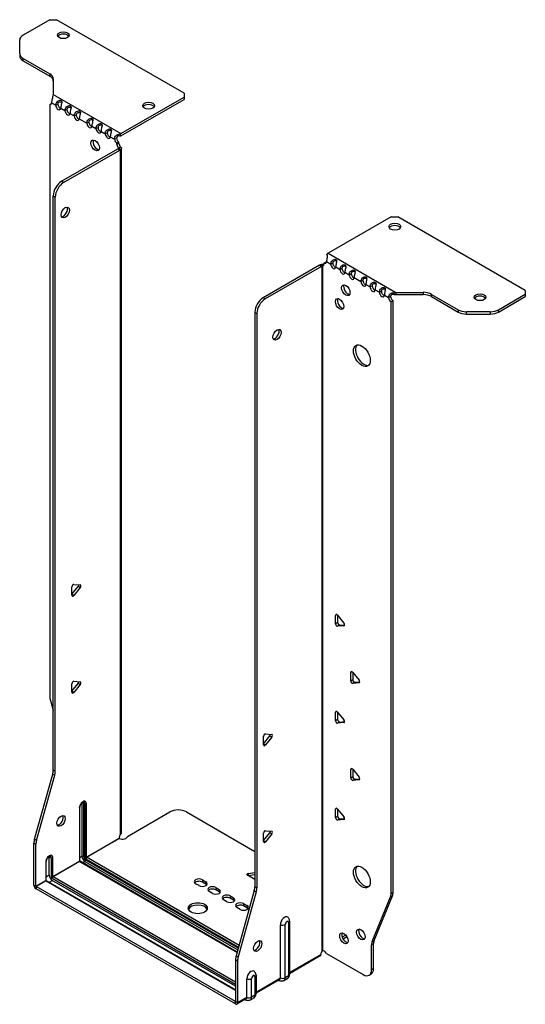
# Model space of a CAD drawing. Units: millimetres. Extents: x -343 to 464, y -886 to 203.
# Drawn here: x 251 to 464, y -886 to -471 of the extents above; entities that cross this region are included whole.
import ezdxf

# ---------------------------------------------------------------- set-up
doc = ezdxf.new("R2010")
doc.units = ezdxf.units.MM

# ---------------------------------------------------------------- blocks, each defined once
blk = doc.blocks.new('EWH360_119-ISO')
for p, q in [((-68.9, 224.29), (-80.17, 217.79)), ((-68.9, 224.29), (-66.07, 224.29)), ((-12.33, 193.27), (-66.07, 224.29)), ((-81.63, 209.98), (-81.63, 215.75)), ((-81.63, 209.98), (-81.63, 209)), ((-80.17, 207.94), (-68.95, 201.46)), ((-80.17, 206.96), (-80.17, 207.94)), ((-80.17, 206.96), (-68.95, 200.48)), ((-68.95, 201.46), (-68.95, 200.48)), ((-67.49, 199.42), (-67.49, 192.77)), ((-67.49, 192.77), (-38.93, 176.28)), ((-38.93, 176.28), (-12.33, 191.63)), ((-12.33, 193.27), (-12.33, 191.63)), ((-12.33, 191.63), (-12.33, 190.66)), ((-68.91, 188.58), (-68.27, 188.96)), ((-68.91, 188.58), (-68.91, -60.94)), ((-68.21, 189.26), (-66.44, 188.24)), ((-66.44, 188.24), (-65.59, 188.73)), ((-64.32, 187.02), (-62.55, 185.99)), ((-38.93, 175.3), (-12.33, 190.66)), ((-62.55, 185.99), (-61.7, 186.48)), ((-60.43, 184.77), (-58.66, 183.75)), ((-58.66, 183.75), (-57.81, 184.24)), ((-56.54, 182.53), (-53.35, 180.69)), ((-53.35, 180.69), (-52.51, 181.18)), ((-51.24, 179.46), (-49.47, 178.44)), ((-49.47, 178.44), (-48.62, 178.93)), ((-47.35, 177.22), (-45.58, 176.2)), ((-45.58, 176.2), (-44.73, 176.69)), ((-43.46, 174.97), (-41.69, 173.95)), ((-41.69, 173.95), (-40.84, 174.44)), ((-39.35, 175.98), (-39.14, 175.15)), ((-39.78, 172.67), (-40.63, 172.18)), ((-39.78, 172.2), (-40.63, 171.71)), ((-40.63, 171.71), (-40.63, 172.18)), ((-39.99, 170.22), (-39.97, 170.23)), ((-39.99, 170.08), (-39.99, 170.22)), ((-39.97, 170.23), (-39.14, 170.71)), ((-39.78, 172.2), (-39.78, 172.67)), ((-38.76, -118.4), (-38.76, 170.14)), ((-63.96, 156.19), (-40.28, 169.87)), ((-63.11, 155.7), (-39.43, 169.38)), ((-40.28, 169.87), (-39.43, 169.38)), ((-39.97, 170.07), (-39.99, 170.08)), ((-39.14, 169.59), (-39.97, 170.07)), ((-39.14, -118.99), (-39.14, 169.59)), ((-63.11, 155.7), (-63.96, 156.19)), ((-67.5, -91.99), (-67.5, 150.07)), ((-67.5, 150.07), (-66.65, 149.58)), ((-66.65, -92.48), (-66.65, 149.58)), ((74.92, 141.26), (48.33, 125.9)), ((74.92, 141.26), (77.75, 141.26)), ((131.49, 110.23), (77.75, 141.26)), ((48.05, 124.74), (47.79, 125.49)), ((48.33, 125.9), (76.88, 109.41)), ((44.72, 120.8), (21.03, 107.12)), ((44.72, 120.8), (45.57, 120.31)), ((45.83, 120.53), (45, 121.01)), ((45.85, 120.52), (45.83, 120.53)), ((45.85, -168.06), (45.85, 120.52)), ((46.01, 120.58), (45.99, 120.57)), ((45.99, 120.57), (45.99, -167.95)), ((46.54, 120.89), (46.01, 120.58)), ((46.63, 121.74), (47.48, 122.23)), ((46.63, 121.74), (46.63, 121.33)), ((47.69, 122.35), (49.46, 121.33)), ((49.46, 121.33), (50.31, 121.82)), ((45.57, 120.31), (21.88, 106.63)), ((51.58, 120.1), (53.35, 119.08)), ((53.35, 119.08), (54.19, 119.57)), ((55.47, 117.86), (57.23, 116.84)), ((57.23, 116.84), (58.08, 117.33)), ((59.36, 115.61), (62.18, 113.98)), ((62.18, 113.98), (63.03, 114.47)), ((64.31, 112.76), (66.07, 111.73)), ((66.07, 111.73), (66.92, 112.22)), ((68.2, 110.51), (69.96, 109.49)), ((69.96, 109.49), (70.81, 109.98)), ((72.08, 108.26), (73.85, 107.24)), ((76.34, 108.39), (76.07, 109.16)), ((76.88, 109.41), (76.88, 108.43)), ((76.88, 109.41), (88.41, 109.41)), ((88.41, 108.43), (76.88, 108.43)), ((88.41, 109.41), (88.41, 108.43)), ((91.94, 108.57), (103.16, 102.09)), ((91.94, 107.59), (91.94, 108.57)), ((120.23, 102.09), (131.49, 108.6)), ((131.49, 110.23), (131.49, 108.6)), ((131.49, 108.6), (131.49, 107.62)), ((21.88, 106.63), (21.03, 107.12)), ((73.85, 107.24), (74.7, 107.73)), ((75.76, 105.9), (74.91, 105.41)), ((74.91, -143.98), (74.91, 105.41)), ((75.76, -143.49), (75.76, 105.9)), ((91.94, 107.59), (103.16, 101.11)), ((120.23, 101.11), (131.49, 107.62)), ((17.5, 101), (17.5, -141.06)), ((17.5, 101), (18.34, 100.51)), ((18.34, 100.51), (18.34, -141.55)), ((103.16, 102.09), (103.16, 101.11)), ((106.69, 100.27), (106.69, 101.25)), ((116.69, 101.25), (106.69, 101.25)), ((106.69, 100.27), (116.69, 100.27)), ((116.69, 101.25), (116.69, 100.27)), ((120.23, 101.11), (120.23, 102.09)), ((-59.61, -17.83), (-56.96, -14.53)), ((-59.61, -18.25), (-59.61, -14.71)), ((-58.77, -13.66), (-56.11, -13.89)), ((-56.11, -15.02), (-58.77, -18.32)), ((-56.11, -15.02), (-56.96, -14.53)), ((-58.77, -18.32), (-59.61, -17.83)), ((52.11, -26.39), (51.54, -26.71)), ((51.54, -30.25), (51.54, -26.71)), ((52.39, -26.64), (55.04, -29.93)), ((52.39, -26.64), (52.39, -29.76)), ((52.39, -29.76), (51.54, -30.25)), ((53.24, -30.81), (52.39, -31.3)), ((55.04, -31.06), (52.39, -31.3)), ((53.24, -30.81), (55.32, -30.63)), ((55.25, -30.95), (55.04, -31.06)), ((58.47, -50.47), (57.91, -50.8)), ((57.91, -54.33), (57.91, -50.8)), ((58.76, -53.84), (57.91, -54.33)), ((58.76, -50.72), (61.41, -54.02)), ((58.76, -50.72), (58.76, -53.84)), ((-59.61, -58.66), (-56.96, -55.36)), ((-59.61, -59.07), (-59.61, -55.54)), ((-58.77, -54.48), (-56.11, -54.72)), ((-56.11, -55.85), (-58.77, -59.15)), ((-56.11, -55.85), (-56.96, -55.36)), ((59.6, -54.9), (58.76, -55.39)), ((61.41, -55.15), (58.76, -55.39)), ((59.6, -54.9), (61.69, -54.71)), ((61.61, -55.03), (61.41, -55.15)), ((-58.77, -59.15), (-59.61, -58.66)), ((-68.68, -62.54), (-67.5, -66.77)), ((52.11, -67.21), (51.54, -67.54)), ((51.54, -71.07), (51.54, -67.54)), ((52.39, -67.46), (55.04, -70.76)), ((52.39, -67.46), (52.39, -70.58)), ((52.39, -70.58), (51.54, -71.07)), ((53.24, -71.64), (52.39, -72.13)), ((55.04, -71.89), (52.39, -72.13)), ((53.24, -71.64), (55.32, -71.45)), ((55.25, -71.77), (55.04, -71.89)), ((21.14, -80.78), (23.79, -77.49)), ((21.14, -81.2), (21.14, -77.66)), ((21.99, -76.61), (24.64, -76.85)), ((24.64, -77.98), (21.99, -81.27)), ((23.79, -77.49), (24.64, -77.98)), ((21.14, -80.78), (21.99, -81.27)), ((-75.4, -121.06), (-67.73, -93.58)), ((-74.55, -121.55), (-66.88, -94.07)), ((-67.73, -93.58), (-66.88, -94.07)), ((-66.65, -92.48), (-67.5, -91.99)), ((58.47, -91.3), (57.91, -91.62)), ((57.91, -95.16), (57.91, -91.62)), ((58.76, -94.67), (57.91, -95.16)), ((58.76, -91.55), (61.41, -94.85)), ((58.76, -91.55), (58.76, -94.67)), ((59.6, -95.72), (58.76, -96.21)), ((61.41, -95.98), (58.76, -96.21)), ((59.6, -95.72), (61.69, -95.54)), ((61.61, -95.86), (61.41, -95.98)), ((-56.47, -107.78), (-56.47, -130.23)), ((-56.32, -130.03), (-56.32, -107.58)), ((-55.37, -105.8), (-55.37, -128.25)), ((-54.66, -128.25), (-54.66, -105.8)), ((-54.66, -105.8), (-54.21, -106.07)), ((-54.21, -106.07), (-54.21, -128.52)), ((-53.5, -128.52), (-53.5, -106.07)), ((-36.21, -119.84), (-18.35, -109.54)), ((-11.28, -109.54), (17.5, -126.15)), ((52.11, -108.03), (51.54, -108.36)), ((51.54, -111.9), (51.54, -108.36)), ((52.39, -111.41), (51.54, -111.9)), ((52.39, -108.29), (55.04, -111.58)), ((52.39, -108.29), (52.39, -111.41)), ((53.24, -112.46), (52.39, -112.95)), ((55.04, -112.71), (52.39, -112.95)), ((53.24, -112.46), (55.32, -112.28)), ((55.25, -112.6), (55.04, -112.71)), ((21.14, -121.61), (23.79, -118.31)), ((21.14, -122.02), (21.14, -118.49)), ((21.99, -117.43), (24.64, -117.67)), ((24.64, -118.8), (21.99, -122.1)), ((23.79, -118.31), (24.64, -118.8)), ((-75.63, -140.32), (-75.63, -122.65)), ((-75.63, -122.65), (-74.78, -123.14)), ((-74.55, -121.55), (-75.4, -121.06)), ((-74.78, -140.81), (-74.78, -123.14)), ((-53.5, -128.52), (-39.71, -120.56)), ((-39.63, -120.68), (-53.43, -128.64)), ((21.14, -121.61), (21.99, -122.1)), ((-69.16, -128.38), (-68.35, -128.85)), ((-69.16, -136.22), (-69.16, -128.38)), ((-55.37, -128.25), (-56.32, -128.8)), ((-70.61, -130.56), (-70.61, -138.4)), ((-70.46, -138.2), (-70.46, -130.36)), ((-68.35, -128.85), (-68.35, -136.68)), ((-67.64, -136.68), (-67.64, -128.85)), ((-67.64, -136.68), (-56.47, -130.23)), ((-56.4, -130.36), (-67.57, -136.81)), ((-56.4, -130.36), (10, -168.69)), ((10.04, -168.55), (-56.15, -130.33)), ((-54.13, -130.4), (-55.08, -130.95)), ((-54.13, -130.4), (10.3, -167.6)), ((-53.78, -129.25), (10.63, -166.44)), ((10.5, -166.9), (-53.78, -129.79)), ((10.82, -165.74), (-53.43, -128.64)), ((-69.16, -136.22), (-70.46, -136.97)), ((9.36, -181.22), (-67.57, -136.81)), ((17.44, -138), (14.38, -136.23)), ((14.73, -135.46), (17.5, -135.03)), ((14.73, -135.46), (14.73, -136.44)), ((17.5, -136.01), (14.73, -136.44)), ((-75.63, -140.32), (-74.78, -140.81)), ((-74.78, -140.81), (-70.61, -138.4)), ((-70.54, -138.52), (-74.71, -140.93)), ((9.29, -189.43), (-74.71, -140.93)), ((-74.71, -140.93), (-74.71, -141.91)), ((-70.54, -138.52), (9.36, -184.65)), ((9.36, -184.48), (-70.29, -138.5)), ((-69.23, -139.11), (-67.92, -138.36)), ((-67.92, -137.42), (9.36, -182.04)), ((9.36, -182.98), (-67.92, -138.36)), ((-6.05, -140.56), (-7.47, -139.75)), ((-4.64, -138.11), (-3.22, -138.93)), ((-4.64, -138.11), (-4.64, -139.09)), ((-3.22, -139.91), (-4.64, -139.09)), ((-3.22, -138.93), (-3.22, -139.91)), ((9.29, -190.41), (-74.71, -141.91)), ((-0.39, -143.83), (-1.81, -143.01)), ((1.02, -141.38), (2.43, -142.2)), ((1.02, -141.38), (1.02, -142.36)), ((2.43, -143.18), (1.02, -142.36)), ((2.43, -142.2), (2.43, -143.18)), ((7.1, -144.89), (8.52, -145.71)), ((7.1, -144.89), (7.1, -145.87)), ((17.26, -142.66), (9.6, -170.13)), ((18.11, -143.15), (10.45, -170.62)), ((17.26, -142.66), (18.11, -143.15)), ((18.34, -141.55), (17.5, -141.06)), ((67.76, -163.69), (75.53, -144.82)), ((74.68, -145.3), (75.53, -144.82)), ((75.76, -143.49), (74.91, -143.98)), ((5.69, -147.34), (4.27, -146.52)), ((8.52, -146.69), (7.1, -145.87)), ((8.52, -145.71), (8.52, -146.69)), ((12.76, -148.16), (14.17, -148.97)), ((12.76, -148.16), (12.76, -149.14)), ((14.17, -149.95), (12.76, -149.14)), ((14.17, -148.97), (14.17, -149.95)), ((66.91, -164.18), (74.68, -145.3)), ((11.34, -150.61), (9.93, -149.79)), ((28.24, -179.47), (28.24, -157.02)), ((30.25, -179.41), (30.25, -156.96)), ((31.68, -156.13), (31.68, -178.59)), ((32.12, -155.52), (32.12, -177.98)), ((55.83, -161.42), (54.29, -162.31)), ((61.79, -158.96), (61.27, -159.26)), ((56.31, -162.12), (54.66, -163.07)), ((66.68, -165.51), (67.53, -165.02)), ((66.68, -176.02), (66.68, -165.51)), ((67.76, -163.69), (66.91, -164.18)), ((67.53, -175.53), (67.53, -165.02)), ((32.12, -177.23), (45.29, -169.63)), ((46.21, -167.95), (45.82, -168.18)), ((45.82, -168.11), (45.82, -168.18)), ((47.72, -169.16), (63.14, -178.06)), ((9.36, -171.73), (9.36, -189.39)), ((9.36, -171.73), (10.21, -172.22)), ((10.45, -170.62), (9.6, -170.13)), ((10.21, -172.22), (10.21, -189.88)), ((45.02, -170.22), (32.12, -177.67)), ((17.98, -178.3), (17.98, -186.14)), ((65.64, -178.31), (66.49, -177.82)), ((67.53, -175.53), (66.68, -176.02)), ((14.1, -187.63), (14.1, -179.8)), ((16.11, -187.58), (16.11, -179.74)), ((17.54, -178.91), (17.54, -186.75)), ((17.98, -185.4), (28.24, -179.47)), ((27.97, -180.06), (17.98, -185.84)), ((27.37, -180.42), (27.63, -180.57)), ((31.13, -179.8), (29.7, -180.62)), ((31.68, -178.59), (30.25, -179.41)), ((9.29, -189.43), (9.36, -189.39)), ((9.29, -190.41), (9.29, -189.43)), ((9.36, -189.39), (10.21, -189.88)), ((13.83, -188.23), (9.94, -190.47)), ((10.21, -189.88), (14.1, -187.63)), ((13.22, -188.58), (13.49, -188.73)), ((16.99, -187.97), (15.56, -188.79)), ((17.54, -186.75), (16.11, -187.58))]:
    blk.add_line(p, q)
for centre, major_axis, start_param, end_param in [((-76.63, 215.75), (-5, 0), 5.497787, 6.283185), ((-63.25, 216.78), (2.5, 0), 0.346291, 2.795302), ((-76.63, 209.98), (-5, 0), 0, 0.785398), ((-76.63, 209), (-5, 0), 0, 0.785398), ((-72.49, 199.42), (5, 0), 0, 0.785398), ((-72.49, 198.44), (5, 0), 0, 0.785398), ((-69.27, 189.94), (0.75, -1.3), 5.837624, 7.011361), ((-65.38, 187.7), (0.75, -1.3), 3.984213, 7.011361), ((-64.53, 188.19), (0.75, -1.3), 3.984213, 5.681921), ((-27.32, 187.06), (2.5, 0), 0.346291, 2.795302), ((-61.49, 185.45), (0.75, -1.3), 3.984213, 7.011361), ((-60.64, 185.94), (0.75, -1.3), 3.984213, 5.681921), ((-57.6, 183.21), (0.75, -1.3), 3.984213, 7.011361), ((-56.75, 183.7), (0.75, -1.3), 3.984213, 5.681921), ((-52.3, 180.15), (0.75, -1.3), 3.984213, 7.011361), ((-51.45, 180.64), (0.75, -1.3), 3.984213, 5.681921), ((-48.41, 177.9), (0.75, -1.3), 3.984213, 7.011361), ((-47.56, 178.39), (0.75, -1.3), 3.984213, 5.681921), ((-44.52, 175.65), (0.75, -1.3), 3.984213, 7.011361), ((-43.67, 176.14), (0.75, -1.3), 3.984213, 5.681921), ((-39.78, 173.9), (0.75, -1.3), 3.984213, 5.497787), ((-38.93, 174.32), (1.2, 2.08), 0.785398, 1.034706), ((-38.93, 174.32), (0.6, 1.04), 0.785398, 1.034706), ((-48.97, 171.79), (-1.25, 2.17), 0.346291, 2.795302), ((-40.63, 173.41), (-0.75, 1.3), 0.84262, 2.356194), ((-39.57, 171.09), (0.75, -1.3), 3.926991, 5.08627), ((-38.72, 171.58), (-0.75, 1.3), 0.785398, 1.944678), ((-40.28, 171.09), (-0.75, -1.3), 0.785398, 1.055331), ((-39.43, 170.6), (0.75, 1.3), 3.926991, 4.196924), ((-63.96, 152.11), (-2.5, -4.33), 3.926991, 5.497787), ((-63.11, 151.62), (2.5, 4.33), 0.785398, 2.356194), ((-63.26, 143.54), (-1.25, -2.17), 0.346291, 2.795302), ((76.48, 136.11), (2.5, 0), 0.346291, 2.795302), ((48.33, 123.94), (-1.2, -2.08), 3.926991, 4.247787), ((44.72, 122.02), (-0.75, -1.3), 0.785398, 1.055331), ((45.57, 121.53), (0.75, 1.3), 3.926991, 4.196924), ((45.57, 121.94), (0.75, -1.3), 5.909304, 7.068583), ((46.63, 122.96), (0.75, -1.3), 5.497787, 7.068583), ((47.48, 123.45), (0.75, -1.3), 5.497787, 5.681921), ((50.52, 120.72), (0.75, -1.3), 3.926991, 7.068583), ((51.37, 121.21), (0.75, -1.3), 3.926991, 5.681921), ((54.41, 118.47), (0.75, -1.3), 3.926991, 7.068583), ((55.26, 118.96), (0.75, -1.3), 3.926991, 5.681921), ((58.3, 116.23), (0.75, -1.3), 3.926991, 7.068583), ((59.14, 116.72), (0.75, -1.3), 3.926991, 5.681921), ((56.67, 110.8), (-1.25, 2.17), 0.346291, 2.795302), ((63.25, 113.37), (0.75, -1.3), 3.926991, 7.068583), ((64.09, 113.86), (0.75, -1.3), 3.926991, 5.681921), ((67.98, 111.61), (0.75, -1.3), 3.926991, 5.681921), ((67.13, 111.12), (0.75, -1.3), 3.926991, 7.068583), ((71.02, 108.88), (0.75, -1.3), 3.926991, 7.068583), ((71.87, 109.37), (0.75, -1.3), 3.926991, 5.681921), ((88.41, 106.53), (-5, 0), 3.926991, 4.712389), ((88.41, 105.55), (5, 0), 0.785398, 1.570796), ((21.03, 103.04), (-2.5, -4.33), 3.926991, 5.497787), ((21.88, 102.55), (2.5, 4.33), 0.785398, 2.356194), ((54.05, 104.96), (-1.25, 2.17), 0.346291, 2.795302), ((74.91, 106.63), (-0.75, 1.3), 0.785398, 2.356194), ((75.76, 107.12), (0.75, -1.3), 3.926991, 5.497787), ((112.4, 106.39), (2.5, 0), 0.346291, 2.795302), ((106.69, 104.14), (-5, 0), 0.785398, 1.570796), ((106.69, 103.16), (5, 0), 3.926991, 4.712389), ((116.69, 104.14), (-5, 0), 1.570796, 2.356194), ((116.69, 103.16), (5, 0), 4.712389, 5.497787), ((25.98, 92.02), (-1.25, -2.17), 0.346291, 2.795302), ((63.46, 83.2), (-2.5, 4.33), 0.170531, 2.971062), ((-59.05, -14.39), (0.4, 0.693), 0.261799, 2.356194), ((-57.25, -14.13), (0.4, 0.693), 4.45059, 5.442031), ((-56.4, -14.62), (0.4, 0.693), 4.45059, 6.544985), ((-59.05, -17.92), (-0.4, -0.693), 5.497787, 7.592182), ((52.11, -27.04), (-0.4, 0.693), 4.974188, 7.068583), ((52.11, -30.57), (0.4, -0.693), 3.926991, 6.021386), ((52.96, -30.08), (0.4, -0.693), 3.926991, 6.021386), ((54.76, -30.34), (0.4, -0.693), 6.021386, 8.115781), ((58.47, -51.12), (-0.4, 0.693), 4.974188, 7.068583), ((59.32, -54.17), (0.4, -0.693), 3.926991, 6.021386), ((-59.05, -55.21), (0.4, 0.693), 0.261799, 2.356194), ((-57.25, -54.96), (0.4, 0.693), 4.45059, 5.442031), ((-56.4, -55.45), (0.4, 0.693), 4.45059, 6.544985), ((58.47, -54.66), (0.4, -0.693), 3.926991, 6.021386), ((61.12, -54.42), (0.4, -0.693), 6.021386, 8.115781), ((-65.38, -62.98), (-2.5, 4.33), 0.785398, 1.151917), ((-59.05, -58.74), (-0.4, -0.693), 5.497787, 7.592182), ((52.11, -67.86), (-0.4, 0.693), 4.974188, 7.068583), ((52.11, -71.4), (0.4, -0.693), 3.926991, 6.021386), ((52.96, -70.91), (0.4, -0.693), 3.926991, 6.021386), ((54.76, -71.16), (0.4, -0.693), 6.021386, 8.115781), ((21.7, -77.34), (0.4, 0.693), 0.261799, 2.356194), ((23.51, -77.08), (0.4, 0.693), 4.45059, 5.442031), ((24.35, -77.57), (0.4, 0.693), 4.45059, 6.544985), ((21.7, -80.87), (-0.4, -0.693), 5.497787, 7.592182), ((58.47, -91.95), (-0.4, 0.693), 4.974188, 7.068583), ((-71.03, -94.03), (-2.5, -4.33), 1.989675, 2.356194), ((-70.19, -94.52), (2.5, 4.33), 5.131268, 5.497787), ((58.47, -95.48), (0.4, -0.693), 3.926991, 6.021386), ((59.32, -94.99), (0.4, -0.693), 3.926991, 6.021386), ((61.12, -95.25), (0.4, -0.693), 6.021386, 8.115781), ((-54.98, -106.92), (1.05, 1.82), 5.497787, 8.63938), ((-56.82, -107.58), (0.5, 0), 5.497787, 6.283185), ((-56.15, -106.25), (-0.55, -0.953), 2.356194, 2.527829), ((-55.02, -106), (-0.5, 0), 3.926991, 5.497787), ((-55.8, -106.45), (0.8, 1.39), 5.497787, 5.931746), ((-55.34, -106.72), (0.8, 1.39), 5.497787, 6.283185), ((-53.85, -105.86), (-0.5, 0), 0.785398, 2.356194), ((-65.02, -112.8), (-1.25, -2.17), 0.346291, 2.795302), ((-14.82, -111.58), (5, 0), 0.785398, 2.356194), ((52.11, -108.69), (-0.4, 0.693), 4.974188, 7.068583), ((52.11, -112.22), (0.4, -0.693), 3.926991, 6.021386), ((52.96, -111.73), (0.4, -0.693), 3.926991, 6.021386), ((54.76, -111.99), (0.4, -0.693), 6.021386, 8.115781), ((-38.26, -119.8), (1.03, 1.78), 1.443024, 2.307395), ((-38.26, -119.8), (2.05, 0), 3.975791, 6.24776), ((21.7, -118.16), (0.4, 0.693), 0.261799, 2.356194), ((23.51, -117.91), (0.4, 0.693), 4.45059, 5.442031), ((24.35, -118.4), (0.4, 0.693), 4.45059, 6.544985), ((-72.09, -120.61), (-2.5, -4.33), 5.131268, 5.497787), ((-71.25, -121.1), (2.5, 4.33), 1.989675, 2.356194), ((21.7, -121.7), (-0.4, -0.693), 5.497787, 7.592182), ((-69.13, -129.7), (1.05, 1.82), 5.497787, 8.63938), ((-70.29, -129.03), (0.8, 1.39), 5.497787, 5.648941), ((-69.48, -129.5), (0.8, 1.39), 5.497787, 6.283185), ((-55.02, -128.46), (-0.5, 0), 3.926991, 5.497787), ((-54.13, -128.97), (0.88, -1.52), 3.926991, 5.497787), ((-53.78, -128.76), (-0.62, 1.08), 0.785398, 2.356194), ((-53.78, -128.76), (0.3, -0.52), 3.926991, 5.497787), ((-53.85, -128.32), (-0.5, 0), 0.785398, 2.356194), ((-53.43, -128.56), (-0.05, 0.0866), 0.785398, 2.356194), ((-70.96, -130.36), (0.5, 0), 5.497787, 6.283185), ((-67.99, -128.64), (0.5, 0), 3.926991, 5.497787), ((-56.82, -130.03), (0.5, 0), 5.497787, 6.283185), ((-56.4, -130.28), (0.05, -0.0866), 3.926991, 5.497787), ((-56.4, -130.77), (0.25, 0.433), 0, 0.785398), ((-54.13, -129.99), (-0.25, -0.433), 0.785398, 2.356194), ((-53.43, -129.05), (-0.25, -0.433), 3.926991, 5.497787), ((63.46, -136.44), (-2.5, 4.33), 0.170531, 2.971062), ((-67.92, -136.93), (-0.87, 1.52), 0.785398, 2.356194), ((-67.99, -136.48), (0.5, 0), 3.926991, 5.497787), ((-67.92, -136.93), (0.3, -0.52), 3.926991, 5.497787), ((-67.57, -137.22), (0.25, 0.433), 0.785398, 2.356194), ((-67.57, -136.73), (-0.05, 0.0866), 0.785398, 2.356194), ((14.94, -135.9), (-0.8, 0), 4.974188, 7.068583), ((-74.71, -140.85), (-0.65, 1.13), 0.785398, 2.356194), ((-74.71, -140.85), (0.05, -0.0866), 3.926991, 5.497787), ((-70.96, -138.2), (0.5, 0), 5.497787, 6.283185), ((-70.54, -138.44), (0.05, -0.0866), 3.926991, 5.497787), ((-70.54, -138.93), (0.25, 0.433), 0, 0.785398), ((-6.05, -138.93), (-2, 0), 3.926991, 7.068583), ((-6.05, -139.91), (-2, 0), 3.926991, 5.845036), ((-4.64, -139.75), (2, 0), 3.926991, 7.068583), ((-4.64, -140.73), (-2, 0), 3.579742, 3.926991), ((-0.39, -142.2), (-2, 0), 3.926991, 7.068583), ((18, -137.67), (-0.8, 0), 0.785398, 0.886033), ((-0.39, -143.18), (-2, 0), 3.926991, 5.845036), ((1.02, -143.01), (2, 0), 3.926991, 7.068583), ((1.02, -143.99), (-2, 0), 3.579742, 3.926991), ((5.69, -145.71), (-2, 0), 3.926991, 7.068583), ((13.96, -143.1), (-2.5, -4.33), 1.989675, 2.356194), ((14.81, -143.59), (2.5, 4.33), 5.131268, 5.497787), ((71.38, -141.94), (2.5, -4.33), 0.418879, 0.785398), ((72.23, -141.45), (-2.5, 4.33), 3.560472, 3.926991), ((-6.55, -151.05), (4, 0), 0.213756, 2.927837), ((5.69, -146.69), (-2, 0), 3.926991, 5.845036), ((7.1, -146.52), (2, 0), 3.926991, 7.068583), ((7.1, -147.5), (-2, 0), 3.579742, 3.926991), ((11.34, -148.97), (-2, 0), 3.926991, 7.068583), ((11.34, -149.95), (-2, 0), 3.926991, 5.845036), ((12.76, -149.79), (2, 0), 3.926991, 7.068583), ((12.76, -150.77), (-2, 0), 3.579742, 3.926991), ((30.01, -155.99), (1.25, 2.17), 6.212058, 8.63938), ((29.19, -156.34), (-1.5, 0), 0.885566, 2.356194), ((30.97, -156.55), (0.504, 0.873), 5.497787, 8.63938), ((30.62, -155.52), (1.5, 0), 5.497787, 6.283185), ((55.86, -162.26), (-1.25, 2.17), 0.346291, 2.795302), ((63, -160.67), (-1.25, 2.17), 0.346291, 2.795302), ((17.85, -165.55), (-1.25, -2.17), 0.346291, 2.795302), ((70.21, -167.55), (2.5, -4.33), 3.560472, 3.926991), ((71.06, -167.06), (-2.5, 4.33), 0.418879, 0.785398), ((46.74, -168.87), (1.03, 1.78), 1.443024, 2.307395), ((45.89, -169.36), (-2.05, 0), 4.747814, 4.76927), ((46.74, -169.82), (-1.03, 1.78), 4.747814, 6.037254), ((12.9, -169.68), (-2.5, -4.33), 5.131268, 5.497787), ((13.75, -170.17), (2.5, 4.33), 1.989675, 2.356194), ((15.87, -178.78), (1.25, 2.17), 6.212058, 8.63938), ((16.82, -179.33), (0.504, 0.873), 5.497787, 8.63938), ((16.48, -178.3), (1.5, 0), 5.497787, 6.283185), ((30.62, -177.98), (1.5, 0), 5.497787, 6.283185), ((63.14, -173.98), (2.5, -4.33), 5.497787, 7.068583), ((63.99, -173.49), (2.5, -4.33), 0, 0.785398), ((15.05, -179.13), (-1.5, 0), 0.885566, 2.356194), ((28.38, -179.27), (-0.75, -1.3), 5.97464, 6.283185), ((27.32, -178.94), (0.65, -1.13), 0, 0.785398), ((29.19, -178.8), (-1.5, 0), 0.885566, 2.356194), ((28.38, -178.33), (1.32, -2.29), 0, 0.785398), ((29.8, -177.51), (1.32, -2.29), 0, 0.785398), ((16.48, -186.14), (1.5, 0), 5.497787, 6.283185), ((9.29, -189.35), (0.05, -0.0866), 5.497787, 7.068583), ((9.29, -189.35), (0.65, -1.13), 5.497787, 7.068583), ((14.24, -187.43), (-0.75, -1.3), 5.97464, 6.283185), ((13.18, -187.1), (0.65, -1.13), 0, 0.785398), ((15.05, -186.96), (-1.5, 0), 0.885566, 2.356194), ((14.24, -186.49), (1.32, -2.29), 0, 0.785398), ((15.66, -185.67), (1.32, -2.29), 0, 0.785398)]:
    blk.add_ellipse(centre, major_axis=major_axis, ratio=0.57735, start_param=start_param, end_param=end_param)
for centre, major_axis in [((-63.25, 217.76), (2.5, 0)), ((-27.32, 188.04), (2.5, 0)), ((-49.82, 171.3), (1.25, -2.17)), ((-62.41, 143.05), (1.25, 2.17)), ((76.48, 137.09), (-2.5, 0)), ((55.82, 110.31), (-1.25, 2.17)), ((112.4, 107.37), (-2.5, 0)), ((53.2, 104.47), (-1.25, 2.17)), ((26.83, 91.53), (-1.25, -2.17)), ((62.61, 82.71), (-2.5, 4.33)), ((-64.18, -113.29), (1.25, 2.17)), ((62.61, -136.93), (-2.5, 4.33)), ((-6.55, -150.08), (4, 0)), ((55.01, -162.75), (-1.25, 2.17)), ((62.15, -161.16), (-1.25, 2.17)), ((18.7, -166.04), (-1.25, -2.17))]:
    blk.add_ellipse(centre, major_axis=major_axis, ratio=0.57735)
for points, knots in [([(-67.75, 192.2), (-67.67, 191.9), (-67.81, 191.41), (-67.97, 190.77), (-68.09, 190.28), (-68.2, 189.71), (-68.21, 189.26)], [-4.372552, -4.372552, -4.372552, -4.372552, -3.644357, -3.644357, -3.644357, -3.08437, -3.08437, -3.08437, -3.08437]), ([(-66.44, 188.24), (-66.45, 188.78), (-66.16, 189.4), (-65.76, 189.79), (-65.29, 190.26), (-64.71, 190.41), (-64.34, 190.35), (-63.98, 190.29), (-63.81, 190.05), (-63.84, 189.64), (-63.87, 189.26), (-64.06, 188.68), (-64.19, 188.03), (-64.25, 187.73), (-64.3, 187.43), (-64.31, 187.16)], [-0.057222, -0.057222, -0.057222, -0.057222, 0.600836, 0.600836, 0.600836, 1.379859, 1.379859, 1.379859, 2.129404, 2.129404, 2.129404, 2.820208, 2.820208, 2.820208, 3.141593, 3.141593, 3.141593, 3.141593]), ([(-63.87, 189.42), (-63.92, 189.46), (-63.98, 189.48), (-64.04, 189.51), (-64.4, 189.66), (-64.91, 189.65), (-65.25, 189.39), (-65.47, 189.23), (-65.6, 188.97), (-65.59, 188.73)], [-1.592042, -1.592042, -1.592042, -1.592042, -1.439814, -1.439814, -1.439814, -0.524918, -0.524918, -0.524918, 0.057222, 0.057222, 0.057222, 0.057222]), ([(-62.55, 185.99), (-62.56, 186.54), (-62.28, 187.15), (-61.87, 187.55), (-61.4, 188.01), (-60.82, 188.17), (-60.45, 188.1), (-60.09, 188.04), (-59.92, 187.81), (-59.95, 187.39), (-59.98, 187.01), (-60.17, 186.43), (-60.3, 185.79), (-60.36, 185.49), (-60.41, 185.18), (-60.42, 184.91)], [-0.057222, -0.057222, -0.057222, -0.057222, 0.600836, 0.600836, 0.600836, 1.379859, 1.379859, 1.379859, 2.129404, 2.129404, 2.129404, 2.820208, 2.820208, 2.820208, 3.141593, 3.141593, 3.141593, 3.141593]), ([(-59.98, 187.18), (-60.03, 187.21), (-60.09, 187.24), (-60.15, 187.26), (-60.51, 187.41), (-61.02, 187.4), (-61.36, 187.15), (-61.58, 186.98), (-61.71, 186.73), (-61.7, 186.48)], [-1.592042, -1.592042, -1.592042, -1.592042, -1.439814, -1.439814, -1.439814, -0.524918, -0.524918, -0.524918, 0.057222, 0.057222, 0.057222, 0.057222]), ([(-58.66, 183.75), (-58.67, 184.29), (-58.39, 184.9), (-57.99, 185.3), (-57.51, 185.77), (-56.93, 185.92), (-56.56, 185.86), (-56.2, 185.79), (-56.03, 185.56), (-56.06, 185.15), (-56.09, 184.77), (-56.28, 184.18), (-56.41, 183.54), (-56.47, 183.24), (-56.52, 182.94), (-56.53, 182.67)], [-0.057222, -0.057222, -0.057222, -0.057222, 0.600836, 0.600836, 0.600836, 1.379859, 1.379859, 1.379859, 2.129404, 2.129404, 2.129404, 2.820208, 2.820208, 2.820208, 3.141593, 3.141593, 3.141593, 3.141593]), ([(-56.09, 184.93), (-56.14, 184.96), (-56.2, 184.99), (-56.26, 185.02), (-56.62, 185.17), (-57.13, 185.16), (-57.47, 184.9), (-57.69, 184.74), (-57.82, 184.48), (-57.81, 184.24)], [-1.592042, -1.592042, -1.592042, -1.592042, -1.439814, -1.439814, -1.439814, -0.524918, -0.524918, -0.524918, 0.057222, 0.057222, 0.057222, 0.057222]), ([(-53.35, 180.69), (-53.37, 181.23), (-53.08, 181.84), (-52.68, 182.24), (-52.21, 182.71), (-51.63, 182.86), (-51.26, 182.8), (-50.9, 182.73), (-50.73, 182.5), (-50.76, 182.09), (-50.79, 181.71), (-50.98, 181.12), (-51.11, 180.48), (-51.17, 180.18), (-51.21, 179.88), (-51.23, 179.61)], [-0.057222, -0.057222, -0.057222, -0.057222, 0.600836, 0.600836, 0.600836, 1.379859, 1.379859, 1.379859, 2.129404, 2.129404, 2.129404, 2.820208, 2.820208, 2.820208, 3.141593, 3.141593, 3.141593, 3.141593]), ([(-50.79, 181.87), (-50.84, 181.9), (-50.9, 181.93), (-50.96, 181.96), (-51.32, 182.1), (-51.82, 182.1), (-52.17, 181.84), (-52.38, 181.68), (-52.52, 181.42), (-52.51, 181.18)], [-1.592042, -1.592042, -1.592042, -1.592042, -1.439814, -1.439814, -1.439814, -0.524918, -0.524918, -0.524918, 0.057222, 0.057222, 0.057222, 0.057222]), ([(-49.47, 178.44), (-49.48, 178.99), (-49.19, 179.6), (-48.79, 179.99), (-48.32, 180.46), (-47.74, 180.62), (-47.37, 180.55), (-47.01, 180.49), (-46.84, 180.26), (-46.87, 179.84), (-46.9, 179.46), (-47.09, 178.88), (-47.22, 178.23), (-47.28, 177.94), (-47.33, 177.63), (-47.34, 177.36)], [-0.057222, -0.057222, -0.057222, -0.057222, 0.600836, 0.600836, 0.600836, 1.379859, 1.379859, 1.379859, 2.129404, 2.129404, 2.129404, 2.820208, 2.820208, 2.820208, 3.141593, 3.141593, 3.141593, 3.141593]), ([(-46.9, 179.63), (-46.95, 179.66), (-47.01, 179.69), (-47.07, 179.71), (-47.43, 179.86), (-47.94, 179.85), (-48.28, 179.59), (-48.5, 179.43), (-48.63, 179.18), (-48.62, 178.93)], [-1.592042, -1.592042, -1.592042, -1.592042, -1.439814, -1.439814, -1.439814, -0.524918, -0.524918, -0.524918, 0.057222, 0.057222, 0.057222, 0.057222]), ([(-45.58, 176.2), (-45.59, 176.74), (-45.31, 177.35), (-44.9, 177.75), (-44.43, 178.22), (-43.85, 178.37), (-43.48, 178.3), (-43.12, 178.24), (-42.95, 178.01), (-42.98, 177.6), (-43.01, 177.21), (-43.2, 176.63), (-43.33, 175.99), (-43.39, 175.69), (-43.44, 175.39), (-43.45, 175.11)], [-0.057222, -0.057222, -0.057222, -0.057222, 0.600836, 0.600836, 0.600836, 1.379859, 1.379859, 1.379859, 2.129404, 2.129404, 2.129404, 2.820208, 2.820208, 2.820208, 3.141593, 3.141593, 3.141593, 3.141593]), ([(-43.01, 177.38), (-43.06, 177.41), (-43.12, 177.44), (-43.18, 177.47), (-43.54, 177.61), (-44.05, 177.61), (-44.39, 177.35), (-44.61, 177.18), (-44.74, 176.93), (-44.73, 176.69)], [-1.592042, -1.592042, -1.592042, -1.592042, -1.439814, -1.439814, -1.439814, -0.524918, -0.524918, -0.524918, 0.057222, 0.057222, 0.057222, 0.057222]), ([(-41.69, 173.95), (-41.7, 174.5), (-41.41, 175.11), (-41.01, 175.5), (-40.54, 175.97), (-39.95, 176.13), (-39.58, 176.06), (-39.49, 176.04), (-39.42, 176.01), (-39.35, 175.98)], [-0.057222, -0.057222, -0.057222, -0.057222, 0.602276, 0.602276, 0.602276, 1.384406, 1.384406, 1.384406, 1.570796, 1.570796, 1.570796, 1.570796]), ([(-39.14, 175.15), (-39.48, 175.34), (-40, 175.4), (-40.39, 175.17), (-40.67, 175.02), (-40.85, 174.72), (-40.84, 174.44)], [-1.570796, -1.570796, -1.570796, -1.570796, -0.617329, -0.617329, -0.617329, 0.057222, 0.057222, 0.057222, 0.057222]), ([(-39.99, 170.08), (-39.98, 170.09), (-39.97, 170.1), (-39.96, 170.12), (-39.96, 170.13), (-39.96, 170.16), (-39.97, 170.17), (-39.98, 170.19), (-39.98, 170.21), (-39.99, 170.22)], [0, 0, 0, 0, 0.00439985, 0.00439985, 0.00895149, 0.00895149, 0.01308495, 0.01308495, 0.01729651, 0.01729651, 0.01729651, 0.01729651]), ([(-39.14, 170.71), (-39.02, 170.63), (-38.93, 170.54), (-38.8, 170.35), (-38.76, 170.25), (-38.76, 170.05), (-38.79, 169.94), (-38.89, 169.8), (-38.93, 169.75), (-39.03, 169.67), (-39.08, 169.62), (-39.14, 169.59)], [0, 0, 0, 0, 0.0508941, 0.0508941, 0.1017621, 0.1017621, 0.152615, 0.152615, 0.1787343, 0.1787343, 0.2048576, 0.2048576, 0.2048576, 0.2048576]), ([(47.79, 125.49), (48.06, 125.34), (48.11, 125), (48.01, 124.45), (47.92, 123.97), (47.75, 123.32), (47.71, 122.72), (47.69, 122.59), (47.69, 122.47), (47.69, 122.35)], [1.570796, 1.570796, 1.570796, 1.570796, 2.333213, 2.333213, 2.333213, 2.997711, 2.997711, 2.997711, 3.141593, 3.141593, 3.141593, 3.141593]), ([(45, 121.01), (45.12, 121.08), (45.26, 121.14), (45.58, 121.22), (45.74, 121.25), (46.08, 121.26), (46.25, 121.24), (46.48, 121.2), (46.55, 121.18), (46.62, 121.16)], [0, 0, 0, 0, 0.0508174, 0.0508174, 0.1016387, 0.1016387, 0.1524713, 0.1524713, 0.1761268, 0.1761268, 0.1761268, 0.1761268]), ([(45.99, 120.57), (45.98, 120.57), (45.97, 120.57), (45.94, 120.56), (45.93, 120.56), (45.9, 120.55), (45.89, 120.54), (45.87, 120.53), (45.86, 120.52), (45.85, 120.52)], [0, 0, 0, 0, 0.0050448, 0.0050448, 0.00984068, 0.00984068, 0.0136297, 0.0136297, 0.01736561, 0.01736561, 0.01736561, 0.01736561]), ([(49.46, 121.33), (49.46, 121.87), (49.76, 122.47), (50.16, 122.84), (50.63, 123.27), (51.18, 123.4), (51.52, 123.31), (51.85, 123.23), (51.98, 122.96), (51.94, 122.5), (51.9, 122.08), (51.72, 121.46), (51.63, 120.83), (51.6, 120.57), (51.58, 120.33), (51.58, 120.1)], [0, 0, 0, 0, 0.664291, 0.664291, 0.664291, 1.433379, 1.433379, 1.433379, 2.187651, 2.187651, 2.187651, 2.870161, 2.870161, 2.870161, 3.141593, 3.141593, 3.141593, 3.141593]), ([(51.94, 122.48), (51.89, 122.5), (51.85, 122.52), (51.8, 122.54), (51.44, 122.69), (50.94, 122.67), (50.61, 122.4), (50.42, 122.25), (50.31, 122.03), (50.31, 121.82)], [-1.561639, -1.561639, -1.561639, -1.561639, -1.440457, -1.440457, -1.440457, -0.525367, -0.525367, -0.525367, 0, 0, 0, 0]), ([(53.35, 119.08), (53.35, 119.63), (53.65, 120.22), (54.05, 120.59), (54.52, 121.02), (55.06, 121.15), (55.4, 121.07), (55.74, 120.98), (55.87, 120.72), (55.83, 120.25), (55.79, 119.83), (55.61, 119.21), (55.52, 118.58), (55.49, 118.33), (55.47, 118.08), (55.47, 117.86)], [0, 0, 0, 0, 0.664291, 0.664291, 0.664291, 1.433379, 1.433379, 1.433379, 2.187651, 2.187651, 2.187651, 2.870161, 2.870161, 2.870161, 3.141593, 3.141593, 3.141593, 3.141593]), ([(55.83, 120.23), (55.78, 120.26), (55.74, 120.28), (55.69, 120.3), (55.33, 120.44), (54.83, 120.42), (54.5, 120.16), (54.31, 120.01), (54.19, 119.79), (54.19, 119.57)], [-1.561639, -1.561639, -1.561639, -1.561639, -1.440457, -1.440457, -1.440457, -0.525367, -0.525367, -0.525367, 0, 0, 0, 0]), ([(57.23, 116.84), (57.23, 117.38), (57.54, 117.98), (57.94, 118.35), (58.41, 118.78), (58.95, 118.91), (59.29, 118.82), (59.63, 118.74), (59.76, 118.47), (59.72, 118.01), (59.68, 117.59), (59.5, 116.97), (59.41, 116.33), (59.38, 116.08), (59.36, 115.83), (59.36, 115.61)], [0, 0, 0, 0, 0.664291, 0.664291, 0.664291, 1.433379, 1.433379, 1.433379, 2.187651, 2.187651, 2.187651, 2.870161, 2.870161, 2.870161, 3.141593, 3.141593, 3.141593, 3.141593]), ([(59.71, 117.99), (59.67, 118.01), (59.63, 118.03), (59.58, 118.05), (59.22, 118.2), (58.71, 118.18), (58.39, 117.91), (58.2, 117.76), (58.08, 117.54), (58.08, 117.33)], [-1.561639, -1.561639, -1.561639, -1.561639, -1.440457, -1.440457, -1.440457, -0.525367, -0.525367, -0.525367, 0, 0, 0, 0]), ([(62.18, 113.98), (62.18, 114.52), (62.49, 115.12), (62.89, 115.49), (63.36, 115.92), (63.9, 116.05), (64.24, 115.96), (64.58, 115.88), (64.71, 115.61), (64.67, 115.15), (64.63, 114.73), (64.45, 114.11), (64.36, 113.48), (64.33, 113.22), (64.31, 112.98), (64.31, 112.76)], [0, 0, 0, 0, 0.664291, 0.664291, 0.664291, 1.433379, 1.433379, 1.433379, 2.187651, 2.187651, 2.187651, 2.870161, 2.870161, 2.870161, 3.141593, 3.141593, 3.141593, 3.141593]), ([(64.66, 115.13), (64.62, 115.15), (64.58, 115.17), (64.53, 115.19), (64.17, 115.34), (63.66, 115.32), (63.34, 115.06), (63.15, 114.9), (63.03, 114.68), (63.03, 114.47)], [-1.561639, -1.561639, -1.561639, -1.561639, -1.440457, -1.440457, -1.440457, -0.525367, -0.525367, -0.525367, 0, 0, 0, 0]), ([(66.07, 111.73), (66.07, 112.28), (66.38, 112.87), (66.78, 113.25), (67.24, 113.68), (67.79, 113.8), (68.13, 113.72), (68.47, 113.63), (68.6, 113.37), (68.56, 112.9), (68.52, 112.48), (68.34, 111.86), (68.25, 111.23), (68.22, 110.98), (68.2, 110.73), (68.2, 110.51)], [0, 0, 0, 0, 0.664291, 0.664291, 0.664291, 1.433379, 1.433379, 1.433379, 2.187651, 2.187651, 2.187651, 2.870161, 2.870161, 2.870161, 3.141593, 3.141593, 3.141593, 3.141593]), ([(68.55, 112.88), (68.51, 112.91), (68.47, 112.93), (68.42, 112.95), (68.06, 113.1), (67.55, 113.07), (67.23, 112.81), (67.04, 112.66), (66.92, 112.44), (66.92, 112.22)], [-1.561639, -1.561639, -1.561639, -1.561639, -1.440457, -1.440457, -1.440457, -0.525367, -0.525367, -0.525367, 0, 0, 0, 0]), ([(69.96, 109.49), (69.96, 110.03), (70.27, 110.63), (70.67, 111), (71.13, 111.43), (71.68, 111.56), (72.02, 111.47), (72.35, 111.39), (72.49, 111.12), (72.45, 110.66), (72.4, 110.24), (72.23, 109.62), (72.14, 108.99), (72.1, 108.73), (72.08, 108.49), (72.08, 108.26)], [0, 0, 0, 0, 0.664291, 0.664291, 0.664291, 1.433379, 1.433379, 1.433379, 2.187651, 2.187651, 2.187651, 2.870161, 2.870161, 2.870161, 3.141593, 3.141593, 3.141593, 3.141593]), ([(72.44, 110.64), (72.4, 110.66), (72.35, 110.68), (72.31, 110.7), (71.95, 110.85), (71.44, 110.83), (71.12, 110.56), (70.93, 110.41), (70.81, 110.19), (70.81, 109.98)], [-1.561639, -1.561639, -1.561639, -1.561639, -1.440457, -1.440457, -1.440457, -0.525367, -0.525367, -0.525367, 0, 0, 0, 0]), ([(73.85, 107.24), (73.85, 107.79), (74.15, 108.38), (74.56, 108.76), (75.03, 109.19), (75.58, 109.32), (75.92, 109.22), (75.98, 109.21), (76.03, 109.19), (76.07, 109.16)], [0, 0, 0, 0, 0.664291, 0.664291, 0.664291, 1.441141, 1.441141, 1.441141, 1.570796, 1.570796, 1.570796, 1.570796]), ([(76.34, 108.39), (76.01, 108.58), (75.49, 108.62), (75.11, 108.39), (74.87, 108.24), (74.7, 107.99), (74.7, 107.73)], [-1.570796, -1.570796, -1.570796, -1.570796, -0.618037, -0.618037, -0.618037, 0, 0, 0, 0]), ([(-54.54, -105.33), (-54.58, -105.31), (-54.65, -105.29), (-54.85, -105.33), (-54.95, -105.36), (-55.15, -105.47), (-55.25, -105.54), (-55.47, -105.72), (-55.58, -105.84), (-55.78, -106.09), (-55.88, -106.23), (-56.05, -106.54), (-56.12, -106.69), (-56.24, -107.01), (-56.28, -107.16), (-56.31, -107.4), (-56.32, -107.49), (-56.32, -107.58)], [0.785398, 0.785398, 0.785398, 0.785398, 1.256637, 1.256637, 1.535716, 1.535716, 1.805322, 1.805322, 2.083811, 2.083811, 2.369867, 2.369867, 2.658461, 2.658461, 2.943931, 2.943931, 3.141593, 3.141593, 3.141593, 3.141593]), ([(-39.14, -118.99), (-39.02, -118.91), (-38.93, -118.82), (-38.8, -118.62), (-38.76, -118.51), (-38.76, -118.4), (-38.76, -118.4), (-38.76, -118.4)], [0, 0, 0, 0, 0.0510953, 0.0510953, 0.102147, 0.102147, 0.1026856, 0.1026856, 0.1026856, 0.1026856]), ([(-39.63, -120.68), (-39.64, -120.67), (-39.65, -120.67), (-39.67, -120.65), (-39.68, -120.64), (-39.69, -120.62), (-39.7, -120.6), (-39.7, -120.59), (-39.7, -120.58), (-39.71, -120.57), (-39.71, -120.56), (-39.71, -120.56)], [0, 0, 0, 0, 0.00390786, 0.00390786, 0.0078052, 0.0078052, 0.0117005, 0.0117005, 0.01372947, 0.01372947, 0.01575987, 0.01575987, 0.01575987, 0.01575987]), ([(-68.68, -128.11), (-68.73, -128.09), (-68.79, -128.07), (-69, -128.11), (-69.09, -128.14), (-69.29, -128.25), (-69.39, -128.32), (-69.61, -128.5), (-69.72, -128.62), (-69.92, -128.87), (-70.02, -129.01), (-70.19, -129.32), (-70.27, -129.47), (-70.38, -129.79), (-70.42, -129.94), (-70.46, -130.18), (-70.46, -130.27), (-70.46, -130.36)], [0.785398, 0.785398, 0.785398, 0.785398, 1.256637, 1.256637, 1.535716, 1.535716, 1.805322, 1.805322, 2.083811, 2.083811, 2.369867, 2.369867, 2.658461, 2.658461, 2.943931, 2.943931, 3.141593, 3.141593, 3.141593, 3.141593]), ([(-56.15, -130.33), (-56.15, -130.33), (-56.15, -130.33), (-56.17, -130.32), (-56.17, -130.31), (-56.19, -130.3), (-56.2, -130.28), (-56.22, -130.26), (-56.23, -130.25), (-56.25, -130.22), (-56.26, -130.2), (-56.28, -130.16), (-56.29, -130.15), (-56.3, -130.11), (-56.31, -130.1), (-56.32, -130.07), (-56.32, -130.06), (-56.32, -130.04), (-56.32, -130.03), (-56.32, -130.03), (-56.32, -130.03), (-56.32, -130.03)], [1.570796, 1.570796, 1.570796, 1.570796, 1.725357, 1.725357, 1.883036, 1.883036, 2.051092, 2.051092, 2.231328, 2.231328, 2.420348, 2.420348, 2.610757, 2.610757, 2.794075, 2.794075, 2.964792, 2.964792, 3.123649, 3.123649, 3.141593, 3.141593, 3.141593, 3.141593]), ([(-70.29, -138.5), (-70.29, -138.5), (-70.3, -138.49), (-70.31, -138.48), (-70.32, -138.48), (-70.33, -138.46), (-70.34, -138.45), (-70.36, -138.43), (-70.38, -138.41), (-70.4, -138.38), (-70.41, -138.36), (-70.43, -138.33), (-70.43, -138.31), (-70.45, -138.28), (-70.45, -138.26), (-70.46, -138.24), (-70.46, -138.22), (-70.46, -138.21), (-70.46, -138.2), (-70.46, -138.2), (-70.46, -138.2), (-70.46, -138.2)], [1.570796, 1.570796, 1.570796, 1.570796, 1.725357, 1.725357, 1.883036, 1.883036, 2.051092, 2.051092, 2.231328, 2.231328, 2.420348, 2.420348, 2.610757, 2.610757, 2.794075, 2.794075, 2.964792, 2.964792, 3.123649, 3.123649, 3.141593, 3.141593, 3.141593, 3.141593]), ([(32.12, -155.52), (32.12, -155.42), (32.11, -155.32), (32.08, -155.1), (32.06, -154.99), (31.99, -154.77), (31.95, -154.65), (31.83, -154.42), (31.75, -154.3), (31.57, -154.08), (31.47, -153.98), (31.35, -153.89)], [0, 0, 0, 0, 0.1428543, 0.1428543, 0.2857085, 0.2857085, 0.4285628, 0.4285628, 0.571417, 0.571417, 0.7142713, 0.7142713, 0.7142713, 0.7142713]), ([(45.02, -170.22), (45.1, -170.18), (45.17, -170.1), (45.24, -169.95), (45.26, -169.89), (45.28, -169.77), (45.29, -169.7), (45.29, -169.63)], [0.1024212, 0.1024212, 0.1024212, 0.1024212, 0.1523576, 0.1523576, 0.1785424, 0.1785424, 0.2047268, 0.2047268, 0.2047268, 0.2047268]), ([(45.85, -168.06), (45.86, -168.04), (45.88, -168.02), (45.91, -167.99), (45.93, -167.98), (45.97, -167.96), (45.98, -167.95), (45.99, -167.95)], [0, 0, 0, 0, 0.00756146, 0.00756146, 0.01453006, 0.01453006, 0.02105505, 0.02105505, 0.02105505, 0.02105505]), ([(17.98, -178.3), (17.98, -178.2), (17.97, -178.1), (17.94, -177.88), (17.92, -177.77), (17.85, -177.55), (17.81, -177.43), (17.69, -177.2), (17.61, -177.08), (17.43, -176.86), (17.32, -176.76), (17.2, -176.67)], [0, 0, 0, 0, 0.1428543, 0.1428543, 0.2857085, 0.2857085, 0.4285628, 0.4285628, 0.571417, 0.571417, 0.7142713, 0.7142713, 0.7142713, 0.7142713]), ([(31.13, -179.8), (31.28, -179.72), (31.41, -179.61), (31.65, -179.37), (31.74, -179.25), (31.9, -178.98), (31.96, -178.85), (32.04, -178.59), (32.07, -178.46), (32.11, -178.21), (32.12, -178.09), (32.12, -177.98)], [5.4977871, 5.4977871, 5.4977871, 5.4977871, 5.6548668, 5.6548668, 5.8119464, 5.8119464, 5.969026, 5.969026, 6.1261057, 6.1261057, 6.2831853, 6.2831853, 6.2831853, 6.2831853]), ([(29.7, -180.62), (29.56, -180.71), (29.4, -180.77), (29.08, -180.86), (28.92, -180.88), (28.61, -180.88), (28.47, -180.86), (28.2, -180.81), (28.07, -180.77), (27.84, -180.68), (27.73, -180.63), (27.63, -180.57)], [0.7853982, 0.7853982, 0.7853982, 0.7853982, 0.9424778, 0.9424778, 1.0995574, 1.0995574, 1.2566371, 1.2566371, 1.4137167, 1.4137167, 1.5707963, 1.5707963, 1.5707963, 1.5707963]), ([(16.99, -187.97), (17.14, -187.88), (17.27, -187.77), (17.5, -187.54), (17.6, -187.41), (17.76, -187.15), (17.81, -187.02), (17.9, -186.76), (17.93, -186.63), (17.97, -186.38), (17.98, -186.26), (17.98, -186.14)], [5.4977871, 5.4977871, 5.4977871, 5.4977871, 5.6548668, 5.6548668, 5.8119464, 5.8119464, 5.969026, 5.969026, 6.1261057, 6.1261057, 6.2831853, 6.2831853, 6.2831853, 6.2831853]), ([(15.56, -188.79), (15.41, -188.87), (15.26, -188.94), (14.94, -189.02), (14.78, -189.04), (14.47, -189.05), (14.33, -189.03), (14.06, -188.98), (13.93, -188.94), (13.7, -188.84), (13.59, -188.79), (13.49, -188.73)], [0.7853982, 0.7853982, 0.7853982, 0.7853982, 0.9424778, 0.9424778, 1.0995574, 1.0995574, 1.2566371, 1.2566371, 1.4137167, 1.4137167, 1.5707963, 1.5707963, 1.5707963, 1.5707963])]:
    blk.add_open_spline(points, degree=3, knots=knots)
for points in [[(-67.49, 192.77), (-67.58, 192.61), (-67.67, 192.42), (-67.75, 192.2)], [(-64.31, 187.16), (-64.32, 187.11), (-64.32, 187.06), (-64.32, 187.02)], [(-60.42, 184.91), (-60.43, 184.86), (-60.43, 184.82), (-60.43, 184.77)], [(-56.53, 182.67), (-56.54, 182.62), (-56.54, 182.57), (-56.54, 182.53)], [(-51.23, 179.61), (-51.23, 179.56), (-51.24, 179.51), (-51.24, 179.46)], [(-47.34, 177.36), (-47.34, 177.31), (-47.35, 177.26), (-47.35, 177.22)], [(-43.45, 175.11), (-43.46, 175.07), (-43.46, 175.02), (-43.46, 174.97)], [(76.07, 109.16), (76.34, 109.27), (76.61, 109.36), (76.88, 109.41)], [(76.88, 108.43), (76.7, 108.43), (76.52, 108.42), (76.34, 108.39)]]:
    blk.add_open_spline(points, degree=3)

msp = doc.modelspace()

# ---------------------------------------------------------------- block references
msp.add_blockref('EWH360_119-ISO', (332.38, -695.59))

doc.saveas('drawing.dxf')
